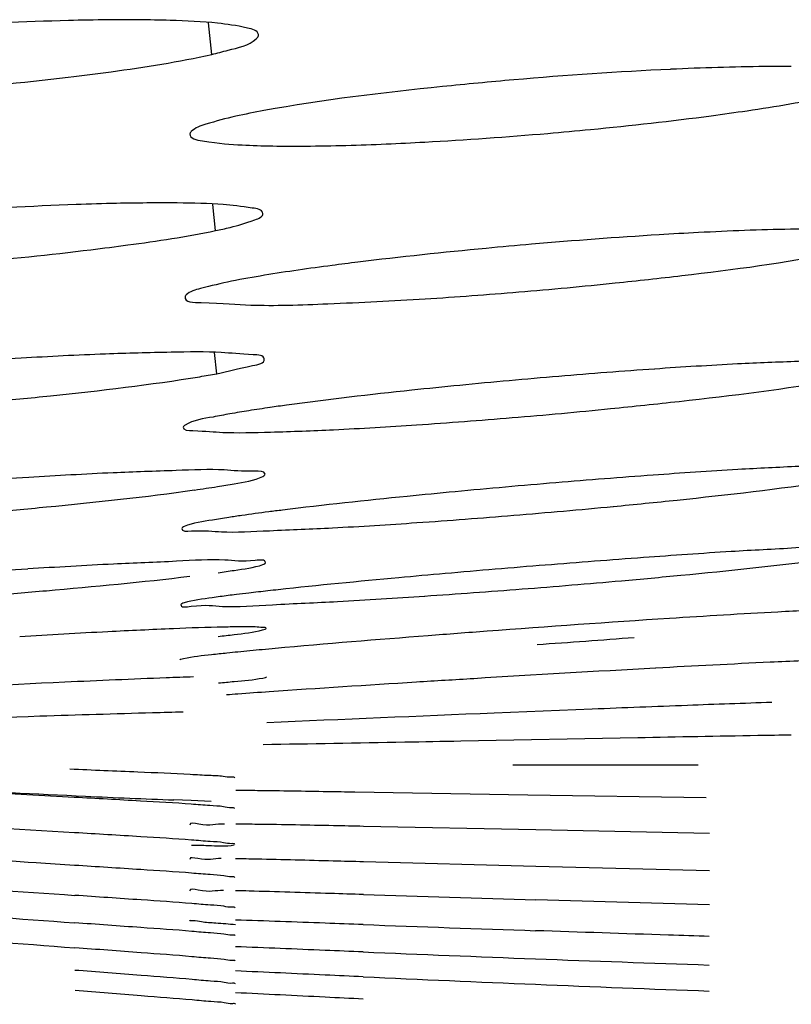
# Model space of a CAD drawing. Units: millimetres. Extents: x 32 to 1270, y -562 to 110.
# Drawn here: x 127 to 129, y -366 to -364 of the extents above; entities that cross this region are included whole.
import ezdxf

# ---------------------------------------------------------------- set-up
doc = ezdxf.new("R2010")
doc.units = ezdxf.units.MM
doc.header["$LTSCALE"] = 46.255
doc.layers.get('0').update_dxf_attribs({"linetype": 'CONTINUOUS'})

msp = doc.modelspace()

# ---------------------------------------------------------------- linework, layer by layer
for p, q in [((127.8954, -363.8629), (127.8861, -363.776)), ((127.9058, -364.3504), (127.8981, -364.2781)), ((127.9092, -364.7461), (127.9029, -364.6872)), ((128.9478, -365.6739), (128.6767, -365.6849)), ((129.0735, -365.7532), (128.5845, -365.7626)), ((128.9899, -365.8291), (128.7285, -365.8288)), ((129.2409, -365.8292), (128.9899, -365.8291)), ((127.5151, -365.9178), (127.0591, -365.8929)), ((128.7696, -365.9117), (128.2912, -365.9036)), ((127.8385, -365.9268), (127.7908, -365.925)), ((127.8933, -365.9289), (127.8385, -365.9268)), ((129.2629, -365.9194), (128.7696, -365.9117)), ((127.5161, -366.0155), (127.0599, -365.9882)), ((128.7918, -366.0079), (128.3152, -365.998)), ((129.2717, -366.0177), (128.7918, -366.0079)), ((128.7919, -366.1086), (128.3149, -366.0962)), ((129.272, -366.1206), (128.7919, -366.1086)), ((129.2717, -366.2153), (128.7916, -366.2015))]:
    msp.add_line(p, q)
for centre, radius, start, end in [((129.6893, -374.9745), 11.0826, 92.71416, 94.9622), ((127.6428, -363.073), 1.3042, 281.6317, 283.4408), ((127.6328, -351.125), 13.441, 274.74391, 275.8877), ((127.6378, -351.2677), 13.2984, 273.65465, 274.77297), ((128.3423, -381.3552), 16.6804, 93.34869, 94.254), ((128.0776, -376.7269), 12.0446, 92.26544, 93.37768), ((130.4093, -383.2701), 18.5817, 93.97738, 94.79684), ((130.0213, -377.607), 12.9053, 92.98171, 94.00289), ((127.4484, -362.229), 2.559, 279.308, 280.3736), ((130.4724, -384.1319), 19.4458, 94.76988, 95.58063), ((128.7221, -369.4556), 4.6637, 98.2056, 98.931), ((128.9648, -371.1267), 6.3524, 97.80281, 98.22138), ((127.3269, -348.065), 16.8608, 274.76085, 275.68949), ((128.4555, -367.7659), 2.9531, 98.91, 99.9414), ((127.3599, -348.5536), 16.3711, 273.85957, 274.78757), ((127.6519, -352.9584), 11.9567, 272.7811, 273.88428), ((128.7325, -386.8741), 21.8824, 93.51989, 94.22462), ((128.3267, -380.1831), 15.1792, 92.65882, 93.54164), ((130.9519, -390.1652), 25.2055, 94.17651, 94.78951), ((130.3759, -382.1876), 17.2071, 93.41589, 94.19835), ((127.3687, -361.6484), 3.4527, 277.9712, 279.0417), ((131.031, -391.2241), 26.2673, 94.76849, 95.37962), ((127.0195, -344.2769), 20.9308, 274.68884, 275.44622), ((128.4863, -368.7255), 3.623, 98.0573, 98.636), ((128.7838, -370.8391), 5.7574, 97.29422, 98.04148), ((129.1047, -373.3128), 8.2519, 97.05691, 97.32323), ((127.0345, -344.5519), 20.6555, 273.96522, 274.7098), ((127.3948, -349.8263), 15.3688, 273.11137, 273.98488), ((131.7254, -401.3), 36.1415, 94.18216, 94.61416), ((130.8772, -389.5931), 24.404, 93.62946, 94.2005), ((128.698, -386.2188), 20.9737, 92.9354, 93.58575), ((131.7946, -402.2777), 37.1217, 94.59924, 95.02831), ((129.3139, -396.2067), 30.9805, 93.56725, 94.07138), ((126.7634, -339.6996), 25.719, 274.4382, 275.05234), ((128.5332, -369.98), 4.6581, 97.0249, 97.3118), ((128.7233, -371.525), 6.2147, 96.702, 97.02217), ((129.0113, -373.9796), 8.6862, 96.35078, 96.6995), ((129.2939, -376.504), 11.2263, 96.2108, 96.35921), ((127.0777, -344.6509), 20.7579, 273.21945, 273.88536), ((126.6955, -338.9098), 26.5117, 273.8686, 274.45234), ((132.3739, -414.8884), 49.5695, 93.7162, 94.30016), ((129.2307, -396.906), 31.488, 92.95376, 93.39863), ((126.7511, -335.702), 29.863, 273.92491, 274.44194), ((128.6459, -372.3307), 6.8486, 95.6855, 95.93811), ((129.016, -376.0654), 10.6015, 95.31094, 95.67594), ((129.4621, -380.8248), 15.3818, 95.18857, 95.32468), ((133.6892, -448.7389), 83.3037, 93.142074, 93.488512), ((130.8753, -437.891), 72.3709, 92.681865, 93.089449), ((128.7479, -376.044), 10.441, 94.28469, 94.45859), ((129.2909, -383.3382), 17.7554, 93.9931, 94.27351), ((130.8051, -407.4296), 41.7964, 91.8658, 92.1855), ((138.6177, -608.3194), 242.8381, 92.346164, 92.494715), ((133.3421, -474.8826), 109.2971, 92.166036, 92.304245), ((134.7911, -594.3895), 228.8146, 91.846038, 91.975031), ((129.5676, -321.2973), 44.663, 266.87488, 267.40568), ((127.8505, -379.2648), 13.3666, 89.26452, 89.52347), ((129.6043, -320.4977), 45.4635, 267.40504, 267.71396), ((127.8451, -377.9276), 11.9364, 89.14926, 89.44106), ((127.7355, -379.2524), 13.1667, 88.76014, 89.01835), ((140.7535, -171.9261), 194.7132, 265.967233, 266.101918), ((127.6468, -379.3162), 13.1439, 88.46563, 88.63012), ((135.1598, -153.516), 212.7807, 268.156505, 268.284967), ((137.7516, -223.7561), 142.8757, 265.708092, 265.891813), ((134.1063, -210.2971), 156.08, 267.873305, 268.048324), ((136.0991, -252.0798), 114.5759, 265.4751, 265.704184), ((133.4828, -242.3604), 124.0927, 267.612869, 267.832963), ((136.2499, -165.4169), 201.0858, 267.874078, 268.011085), ((133.0583, -262.9404), 103.5823, 267.375017, 267.638856), ((134.7937, -218.4082), 148.1483, 267.677829, 267.863757)]:
    msp.add_arc(centre, radius, start, end)
for points, knots in [([(127.6087, -363.7675), (127.5721, -363.7678), (127.4125, -363.7707), (127.2531, -363.7783), (127.1305, -363.7861)], [0, 0, 0, 0, 0.229862, 1, 1, 1, 1]), ([(128.0245, -363.8083), (128.0226, -363.7966), (127.9722, -363.7845), (127.8992, -363.7738), (127.7652, -363.7676), (127.6659, -363.767), (127.6087, -363.7675)], [0, 0, 0, 0, 0.084317, 0.282937, 0.593459, 1, 1, 1, 1]), ([(128.0186, -363.8196), (128.0205, -363.818), (128.0236, -363.8148), (128.0248, -363.8101), (128.0245, -363.8083)], [0, 0, 0, 0, 0.572382, 1, 1, 1, 1]), ([(127.8954, -363.8629), (127.9105, -363.8594), (127.952, -363.8481), (127.9975, -363.8383), (128.0186, -363.8196)], [0, 0, 0, 0, 0.354856, 1, 1, 1, 1]), ([(127.4986, -363.9261), (127.5382, -363.9214), (127.671, -363.9042), (127.8037, -363.884), (127.8954, -363.8629)], [0, 0, 0, 0, 0.297877, 1, 1, 1, 1]), ([(129.4984, -363.8965), (129.474, -363.8963), (129.3627, -363.8966), (129.2514, -363.9003), (129.1645, -363.9043)], [0, 0, 0, 0, 0.219014, 1, 1, 1, 1]), ([(126.9804, -363.9732), (127.0251, -363.9702), (127.198, -363.9578), (127.3708, -363.9414), (127.4986, -363.9261)], [0, 0, 0, 0, 0.257749, 1, 1, 1, 1]), ([(128.7307, -363.9334), (128.6649, -363.9391), (128.4339, -363.9611), (128.2032, -363.9886), (128.0398, -364.0184)], [0, 0, 0, 0, 0.284556, 1, 1, 1, 1]), ([(129.277, -364.0326), (129.3101, -364.0282), (129.4219, -364.0124), (129.5335, -363.9944), (129.6111, -363.9769)], [0, 0, 0, 0, 0.295524, 1, 1, 1, 1]), ([(127.9616, -364.0341), (127.9338, -364.0403), (127.8928, -364.0516), (127.8491, -364.0657), (127.8386, -364.0764)], [0, 0, 0, 0, 0.655492, 1, 1, 1, 1]), ([(128.8248, -364.0814), (128.8643, -364.078), (129.0153, -364.0641), (129.1661, -364.0473), (129.277, -364.0326)], [0, 0, 0, 0, 0.261761, 1, 1, 1, 1]), ([(127.8349, -364.083), (127.8334, -364.0962), (127.9067, -364.1085), (127.9927, -364.1158), (128.1741, -364.1178), (128.3032, -364.1138), (128.3779, -364.1106)], [0, 0, 0, 0, 0.072944, 0.273904, 0.591249, 1, 1, 1, 1]), ([(127.8386, -364.0764), (127.8376, -364.0774), (127.836, -364.0794), (127.8351, -364.0818), (127.8349, -364.083)], [0, 0, 0, 0, 0.553416, 1, 1, 1, 1]), ([(128.3779, -364.1106), (128.4135, -364.1091), (128.5626, -364.1018), (128.7115, -364.0911), (128.8248, -364.0814)], [0, 0, 0, 0, 0.238597, 1, 1, 1, 1]), ([(128.0366, -364.3026), (128.0348, -364.2918), (127.9845, -364.2848), (127.9158, -364.2754), (127.7844, -364.2732), (127.6879, -364.2739), (127.6321, -364.2751)], [0, 0, 0, 0, 0.079997, 0.277856, 0.589803, 1, 1, 1, 1]), ([(127.6321, -364.2751), (127.5949, -364.276), (127.4321, -364.2808), (127.2695, -364.2898), (127.1442, -364.2983)], [0, 0, 0, 0, 0.22859, 1, 1, 1, 1]), ([(127.946, -364.3414), (127.9692, -364.3358), (127.994, -364.3286), (128.0381, -364.3119), (128.0366, -364.3026)], [0, 0, 0, 0, 0.716864, 1, 1, 1, 1]), ([(127.5611, -364.4032), (127.5952, -364.399), (127.7105, -364.3841), (127.8256, -364.367), (127.9058, -364.3504)], [0, 0, 0, 0, 0.295687, 1, 1, 1, 1]), ([(129.2417, -364.3558), (129.2053, -364.3577), (129.0513, -364.3665), (128.8974, -364.378), (128.78, -364.3881)], [0, 0, 0, 0, 0.23633, 1, 1, 1, 1]), ([(129.5648, -364.3461), (129.5419, -364.346), (129.4342, -364.347), (129.3265, -364.3514), (129.2417, -364.3558)], [0, 0, 0, 0, 0.212385, 1, 1, 1, 1]), ([(127.0963, -364.4493), (127.1369, -364.4461), (127.2921, -364.433), (127.447, -364.4171), (127.5611, -364.4032)], [0, 0, 0, 0, 0.261827, 1, 1, 1, 1]), ([(128.78, -364.3881), (128.7382, -364.3917), (128.5779, -364.4062), (128.4177, -364.4231), (128.2997, -364.4376)], [0, 0, 0, 0, 0.260921, 1, 1, 1, 1]), ([(128.2997, -364.4376), (128.2758, -364.4406), (128.1894, -364.4515), (128.1033, -364.4638), (128.0411, -364.474)], [0, 0, 0, 0, 0.276563, 1, 1, 1, 1]), ([(129.0115, -364.4951), (129.073, -364.4888), (129.2773, -364.4656), (129.4818, -364.4397), (129.6228, -364.4109)], [0, 0, 0, 0, 0.300247, 1, 1, 1, 1]), ([(127.9499, -364.4904), (127.9211, -364.4961), (127.8799, -364.5068), (127.8349, -364.5183), (127.8244, -364.5283)], [0, 0, 0, 0, 0.668183, 1, 1, 1, 1]), ([(127.8214, -364.5332), (127.8194, -364.549), (127.917, -364.5493), (128.0163, -364.5605), (128.2406, -364.552), (128.3958, -364.5448), (128.4855, -364.5391)], [0, 0, 0, 0, 0.071681, 0.277449, 0.596092, 1, 1, 1, 1]), ([(127.8244, -364.5283), (127.8236, -364.5291), (127.8223, -364.5305), (127.8215, -364.5323), (127.8214, -364.5332)], [0, 0, 0, 0, 0.559557, 1, 1, 1, 1]), ([(128.0406, -364.7054), (128.0394, -364.6945), (127.9817, -364.6933), (127.9107, -364.6842), (127.766, -364.6871), (127.6619, -364.6894), (127.6015, -364.6917)], [0, 0, 0, 0, 0.07435, 0.274796, 0.589538, 1, 1, 1, 1]), ([(127.9092, -364.7461), (127.9425, -364.74), (127.9741, -364.7287), (128.0421, -364.7177), (128.0406, -364.7054)], [0, 0, 0, 0, 0.732352, 1, 1, 1, 1]), ([(129.7567, -364.724), (129.7556, -364.7141), (129.7018, -364.7155), (129.6371, -364.7075), (129.5025, -364.713), (129.4061, -364.7163), (129.35, -364.7191)], [0, 0, 0, 0, 0.072562, 0.272329, 0.587484, 1, 1, 1, 1]), ([(127.2791, -364.8239), (127.3359, -364.8187), (127.5307, -364.7994), (127.7254, -364.7768), (127.8623, -364.7543)], [0, 0, 0, 0, 0.291396, 1, 1, 1, 1]), ([(128.9984, -364.8427), (129.0617, -364.8364), (129.2719, -364.8138), (129.4822, -364.7886), (129.6276, -364.762)], [0, 0, 0, 0, 0.30094, 1, 1, 1, 1]), ([(128.5814, -364.7783), (128.5372, -364.7826), (128.3773, -364.7989), (128.2176, -364.8174), (128.1024, -364.8332)], [0, 0, 0, 0, 0.27628, 1, 1, 1, 1]), ([(127.9456, -364.8571), (127.9301, -364.8599), (127.8887, -364.8687), (127.8444, -364.8741), (127.8215, -364.8883)], [0, 0, 0, 0, 0.368757, 1, 1, 1, 1]), ([(127.8166, -364.8935), (127.8154, -364.9029), (127.8735, -364.9041), (127.9347, -364.9109), (128.0755, -364.9071), (128.1741, -364.9038), (128.2321, -364.901)], [0, 0, 0, 0, 0.067871, 0.266076, 0.58309, 1, 1, 1, 1]), ([(127.8215, -364.8883), (127.8202, -364.889), (127.8182, -364.8904), (127.8167, -364.8926), (127.8166, -364.8935)], [0, 0, 0, 0, 0.60434, 1, 1, 1, 1]), ([(129.7603, -365.007), (129.7593, -364.9974), (129.7039, -365.0039), (129.6405, -364.9948), (129.5041, -365.004), (129.4072, -365.0077), (129.3507, -365.0111)], [0, 0, 0, 0, 0.070476, 0.270389, 0.586459, 1, 1, 1, 1]), ([(128.0427, -365.0243), (128.0415, -365.0143), (127.9854, -365.0182), (127.9195, -365.0086), (127.7801, -365.015), (127.6806, -365.0176), (127.6226, -365.0203)], [0, 0, 0, 0, 0.071528, 0.271471, 0.587062, 1, 1, 1, 1]), ([(127.9113, -365.0582), (127.9268, -365.0557), (127.9686, -365.0478), (128.0125, -365.0425), (128.0367, -365.0301)], [0, 0, 0, 0, 0.365364, 1, 1, 1, 1]), ([(128.0367, -365.0301), (128.0384, -365.0293), (128.0409, -365.028), (128.0428, -365.0253), (128.0427, -365.0243)], [0, 0, 0, 0, 0.640547, 1, 1, 1, 1]), ([(129.0061, -365.1132), (129.0649, -365.1076), (129.264, -365.0874), (129.463, -365.0649), (129.6025, -365.0437)], [0, 0, 0, 0, 0.294971, 1, 1, 1, 1]), ([(127.2719, -365.1299), (127.3274, -365.125), (127.5196, -365.1073), (127.7116, -365.0869), (127.8475, -365.0677)], [0, 0, 0, 0, 0.288702, 1, 1, 1, 1]), ([(128.5683, -365.0725), (128.5241, -365.0767), (128.3649, -365.0922), (128.2057, -365.1092), (128.0909, -365.1235)], [0, 0, 0, 0, 0.277131, 1, 1, 1, 1]), ([(127.9422, -365.1436), (127.9272, -365.1459), (127.8862, -365.1531), (127.8438, -365.1583), (127.8193, -365.1688)], [0, 0, 0, 0, 0.362805, 1, 1, 1, 1]), ([(127.8126, -365.1739), (127.8114, -365.1831), (127.8714, -365.178), (127.9306, -365.1869), (128.0726, -365.1789), (128.171, -365.1755), (128.229, -365.1724)], [0, 0, 0, 0, 0.066568, 0.265326, 0.582875, 1, 1, 1, 1]), ([(127.8193, -365.1688), (127.8176, -365.1696), (127.8151, -365.1707), (127.8127, -365.1729), (127.8126, -365.1739)], [0, 0, 0, 0, 0.648167, 1, 1, 1, 1]), ([(129.7633, -365.227), (129.7623, -365.2171), (129.7031, -365.2288), (129.6377, -365.2176), (129.4935, -365.2303), (129.3918, -365.2343), (129.3324, -365.2381)], [0, 0, 0, 0, 0.069361, 0.269781, 0.58647, 1, 1, 1, 1]), ([(128.0443, -365.2688), (128.0433, -365.259), (127.9861, -365.2681), (127.9218, -365.2571), (127.7814, -365.2669), (127.682, -365.2697), (127.624, -365.2726)], [0, 0, 0, 0, 0.069645, 0.269643, 0.586008, 1, 1, 1, 1]), ([(127.9127, -365.2964), (127.9276, -365.2944), (127.969, -365.2879), (128.0112, -365.283), (128.0365, -365.2739)], [0, 0, 0, 0, 0.359647, 1, 1, 1, 1]), ([(128.0365, -365.2739), (128.0385, -365.2732), (128.0412, -365.2723), (128.0444, -365.2698), (128.0443, -365.2688)], [0, 0, 0, 0, 0.683328, 1, 1, 1, 1]), ([(129.0284, -365.3187), (129.0833, -365.3138), (129.271, -365.2964), (129.4587, -365.2771), (129.591, -365.2598)], [0, 0, 0, 0, 0.292263, 1, 1, 1, 1]), ([(127.2781, -365.3595), (127.3313, -365.3553), (127.5171, -365.3397), (127.7027, -365.3221), (127.8347, -365.3063)], [0, 0, 0, 0, 0.286621, 1, 1, 1, 1]), ([(128.541, -365.2989), (128.4982, -365.3027), (128.3442, -365.3165), (128.1903, -365.3315), (128.0794, -365.3435)], [0, 0, 0, 0, 0.278062, 1, 1, 1, 1]), ([(127.9403, -365.3598), (127.9258, -365.3617), (127.8851, -365.3675), (127.8439, -365.3722), (127.8186, -365.3799)], [0, 0, 0, 0, 0.357231, 1, 1, 1, 1]), ([(127.81, -365.3843), (127.8088, -365.3938), (127.8726, -365.3827), (127.933, -365.3944), (128.0814, -365.3826), (128.1833, -365.3794), (128.2435, -365.376)], [0, 0, 0, 0, 0.066244, 0.265923, 0.583789, 1, 1, 1, 1]), ([(127.8186, -365.3799), (127.8164, -365.3805), (127.8137, -365.3815), (127.8102, -365.3833), (127.81, -365.3843)], [0, 0, 0, 0, 0.686017, 1, 1, 1, 1]), ([(129.5433, -365.4012), (129.516, -365.4024), (129.3886, -365.4088), (129.2612, -365.4167), (129.1611, -365.4231)], [0, 0, 0, 0, 0.214242, 1, 1, 1, 1]), ([(128.0454, -365.4506), (128.0451, -365.448), (128.0304, -365.4483), (128.0124, -365.4455), (127.9733, -365.4463), (127.8992, -365.447), (127.7747, -365.4519), (127.6685, -365.4568), (127.6082, -365.4598)], [0, 0, 0, 0, 0.018219, 0.069156, 0.153591, 0.269577, 0.586338, 1, 1, 1, 1]), ([(127.9133, -365.4726), (127.9279, -365.471), (127.9688, -365.4659), (128.0102, -365.4616), (128.036, -365.4549)], [0, 0, 0, 0, 0.35535, 1, 1, 1, 1]), ([(128.036, -365.4549), (128.0384, -365.4543), (128.0411, -365.4535), (128.0455, -365.4516), (128.0454, -365.4506)], [0, 0, 0, 0, 0.71285, 1, 1, 1, 1]), ([(128.6572, -365.4584), (128.6026, -365.4625), (128.4072, -365.4774), (128.2118, -365.4932), (128.0711, -365.506)], [0, 0, 0, 0, 0.279102, 1, 1, 1, 1]), ([(127.9374, -365.5189), (127.9233, -365.5204), (127.8832, -365.5249), (127.843, -365.5289), (127.8175, -365.5344)], [0, 0, 0, 0, 0.35305, 1, 1, 1, 1]), ([(127.8175, -365.5344), (127.8149, -365.5349), (127.812, -365.5359), (127.8074, -365.537), (127.8073, -365.5381)], [0, 0, 0, 0, 0.710872, 1, 1, 1, 1]), ([(129.527, -365.5404), (129.498, -365.5416), (129.3633, -365.5476), (129.2287, -365.5547), (129.1232, -365.5604)], [0, 0, 0, 0, 0.215695, 1, 1, 1, 1]), ([(127.8446, -365.5848), (127.8194, -365.5856), (127.7009, -365.5898), (127.5824, -365.595), (127.4891, -365.5994)], [0, 0, 0, 0, 0.212345, 1, 1, 1, 1]), ([(127.9141, -365.6012), (127.9285, -365.6), (127.9694, -365.5961), (128.0104, -365.5927), (128.0365, -365.5877)], [0, 0, 0, 0, 0.353299, 1, 1, 1, 1]), ([(128.0365, -365.5877), (128.039, -365.5872), (128.0414, -365.5864), (128.0464, -365.5854), (128.0463, -365.5844)], [0, 0, 0, 0, 0.72967, 1, 1, 1, 1]), ([(128.6203, -365.5896), (128.5673, -365.5928), (128.3786, -365.6044), (128.19, -365.6164), (128.0545, -365.6259)], [0, 0, 0, 0, 0.281172, 1, 1, 1, 1]), ([(127.8165, -365.6821), (127.7881, -365.6828), (127.656, -365.6862), (127.5238, -365.6903), (127.4201, -365.6937)], [0, 0, 0, 0, 0.214518, 1, 1, 1, 1]), ([(128.5845, -365.7626), (128.5327, -365.7636), (128.3503, -365.767), (128.1679, -365.7701), (128.0373, -365.7724)], [0, 0, 0, 0, 0.284001, 1, 1, 1, 1]), ([(129.4981, -365.7457), (129.4673, -365.7461), (129.3257, -365.7483), (129.1842, -365.751), (129.0735, -365.7532)], [0, 0, 0, 0, 0.217683, 1, 1, 1, 1]), ([(127.9595, -365.8639), (127.9582, -365.8613), (127.944, -365.8636), (127.9236, -365.8584), (127.8835, -365.8578), (127.8059, -365.8526), (127.6766, -365.8477), (127.5659, -365.8427), (127.5032, -365.8401)], [0, 0, 0, 0, 0.018938, 0.071026, 0.155371, 0.270963, 0.588167, 1, 1, 1, 1]), ([(128.2912, -365.9036), (128.2659, -365.9031), (128.1762, -365.9016), (128.0865, -365.9001), (128.0221, -365.8993)], [0, 0, 0, 0, 0.281749, 1, 1, 1, 1]), ([(127.9588, -365.9489), (127.9581, -365.9462), (127.9434, -365.9475), (127.9242, -365.9421), (127.8848, -365.9406), (127.8096, -365.9342), (127.6837, -365.9273), (127.5761, -365.9211), (127.5151, -365.9178)], [0, 0, 0, 0, 0.019115, 0.071413, 0.155911, 0.271392, 0.588064, 1, 1, 1, 1]), ([(127.9305, -365.9915), (127.9067, -365.9914), (127.8867, -366.0004), (127.8344, -365.9864), (127.8346, -365.9946)], [0, 0, 0, 0, 0.743365, 1, 1, 1, 1]), ([(127.9594, -366.0481), (127.9586, -366.0454), (127.9439, -366.0469), (127.9249, -366.0414), (127.8855, -366.0399), (127.8104, -366.0332), (127.6846, -366.0259), (127.5771, -366.0192), (127.5161, -366.0155)], [0, 0, 0, 0, 0.018968, 0.071173, 0.155601, 0.271043, 0.587758, 1, 1, 1, 1]), ([(128.3152, -365.998), (128.2876, -365.9974), (128.19, -365.9954), (128.0923, -365.9935), (128.0223, -365.9925)], [0, 0, 0, 0, 0.282819, 1, 1, 1, 1]), ([(127.8389, -366.0502), (127.8543, -366.0504), (127.8937, -366.05), (127.9338, -366.0538), (127.9575, -366.049)], [0, 0, 0, 0, 0.389285, 1, 1, 1, 1]), ([(127.516, -366.1058), (127.4804, -366.1035), (127.3283, -366.0937), (127.1761, -366.0839), (127.0596, -366.0762)], [0, 0, 0, 0, 0.234012, 1, 1, 1, 1]), ([(127.9216, -366.0871), (127.8999, -366.0869), (127.8818, -366.095), (127.8341, -366.0818), (127.8343, -366.0892)], [0, 0, 0, 0, 0.744078, 1, 1, 1, 1]), ([(128.3149, -366.0962), (128.2871, -366.0954), (128.1889, -366.0929), (128.0908, -366.0903), (128.0204, -366.0888)], [0, 0, 0, 0, 0.283082, 1, 1, 1, 1]), ([(127.9595, -366.1397), (127.9588, -366.137), (127.9441, -366.1387), (127.925, -366.1331), (127.8857, -366.1315), (127.8105, -366.1246), (127.6846, -366.1169), (127.577, -366.1097), (127.516, -366.1058)], [0, 0, 0, 0, 0.018895, 0.071092, 0.155537, 0.271007, 0.587779, 1, 1, 1, 1]), ([(127.9282, -366.1753), (127.9049, -366.1749), (127.8856, -366.1838), (127.8338, -366.1684), (127.8341, -366.1764)], [0, 0, 0, 0, 0.744302, 1, 1, 1, 1]), ([(128.3147, -366.1867), (128.2844, -366.1857), (128.1791, -366.1824), (128.0738, -366.179), (127.9987, -366.177)], [0, 0, 0, 0, 0.287719, 1, 1, 1, 1]), ([(127.96, -366.2238), (127.9592, -366.2211), (127.9446, -366.2231), (127.9256, -366.2173), (127.8862, -366.2158), (127.811, -366.2087), (127.6852, -366.2006), (127.5776, -366.193), (127.5166, -366.1888)], [0, 0, 0, 0, 0.018775, 0.07091, 0.155318, 0.270774, 0.58759, 1, 1, 1, 1]), ([(127.8341, -366.2564), (127.8343, -366.2592), (127.851, -366.257), (127.8697, -366.2633), (127.9124, -366.2648), (127.9428, -366.2679), (127.961, -366.2693)], [0, 0, 0, 0, 0.067025, 0.258908, 0.571465, 1, 1, 1, 1]), ([(128.3143, -366.2697), (128.2792, -366.2684), (128.1614, -366.264), (128.0436, -366.2596), (127.9608, -366.2571)], [0, 0, 0, 0, 0.297641, 1, 1, 1, 1]), ([(127.9602, -366.3007), (127.9593, -366.2981), (127.9448, -366.3002), (127.9256, -366.2943), (127.8863, -366.2928), (127.8109, -366.2855), (127.6849, -366.2771), (127.5771, -366.2691), (127.516, -366.2647)], [0, 0, 0, 0, 0.018733, 0.070884, 0.155333, 0.270839, 0.587722, 1, 1, 1, 1]), ([(129.2713, -366.3023), (129.2338, -366.3011), (129.0736, -366.296), (128.9134, -366.2908), (128.7907, -366.2866)], [0, 0, 0, 0, 0.234041, 1, 1, 1, 1]), ([(127.9604, -366.3706), (127.9595, -366.368), (127.9451, -366.3703), (127.9259, -366.3644), (127.8866, -366.3629), (127.8114, -366.3555), (127.6854, -366.3468), (127.5778, -366.3384), (127.5167, -366.3338)], [0, 0, 0, 0, 0.018633, 0.070723, 0.15513, 0.270614, 0.587533, 1, 1, 1, 1]), ([(128.3142, -366.3454), (128.2791, -366.3439), (128.1613, -366.3391), (128.0435, -366.334), (127.9607, -366.331)], [0, 0, 0, 0, 0.297619, 1, 1, 1, 1]), ([(127.9607, -366.4337), (127.9598, -366.4311), (127.9454, -366.4336), (127.9262, -366.4276), (127.8869, -366.4262), (127.8116, -366.4186), (127.6855, -366.4096), (127.5777, -366.401), (127.5166, -366.3962)], [0, 0, 0, 0, 0.018519, 0.070544, 0.154912, 0.270384, 0.587362, 1, 1, 1, 1]), ([(128.3144, -366.4141), (128.2794, -366.4125), (128.1615, -366.4071), (128.0436, -366.4015), (127.9608, -366.398)], [0, 0, 0, 0, 0.297585, 1, 1, 1, 1]), ([(127.9609, -366.4902), (127.9599, -366.4876), (127.9457, -366.4902), (127.9264, -366.4841), (127.8872, -366.4828), (127.8119, -366.4751), (127.6861, -366.466), (127.5784, -366.4571), (127.5173, -366.4521)], [0, 0, 0, 0, 0.018463, 0.070471, 0.154839, 0.27032, 0.587328, 1, 1, 1, 1]), ([(128.3143, -366.4758), (128.2792, -366.4741), (128.1613, -366.4682), (128.0435, -366.4622), (127.9607, -366.4583)], [0, 0, 0, 0, 0.297561, 1, 1, 1, 1])]:
    msp.add_open_spline(points, degree=3, knots=knots)
for points in [[(128.0398, -364.0184), (128.0137, -364.0232), (127.9876, -364.0283), (127.9616, -364.0341)], [(128.0411, -364.474), (128.0106, -364.479), (127.9802, -364.4843), (127.9499, -364.4904)]]:
    msp.add_open_spline(points, degree=3)

doc.saveas('drawing.dxf')
